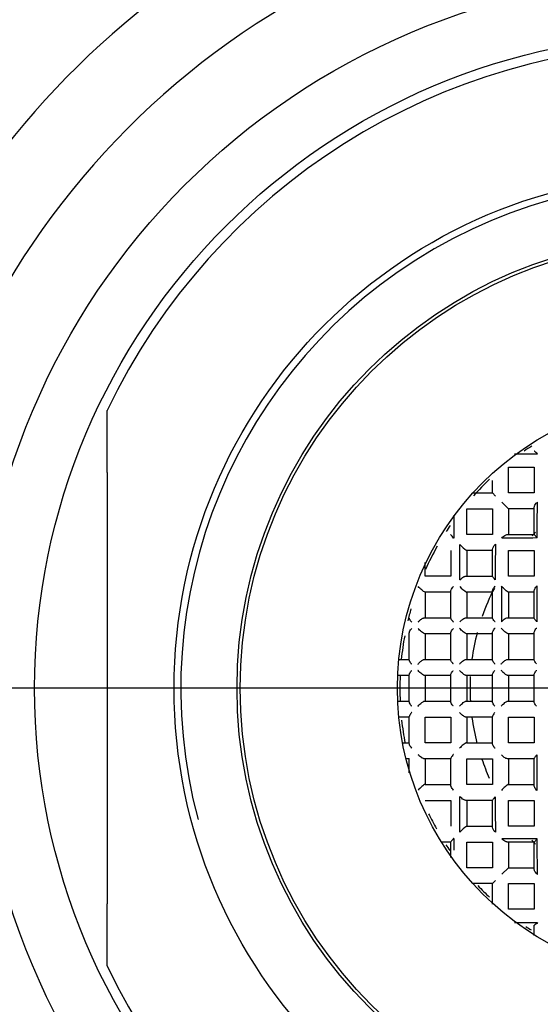
# Model space of a CAD drawing. Units: millimetres. Extents: x -18 to 1009, y -18 to 706.
# Drawn here: x 288 to 299, y 300 to 321 of the extents above; entities that cross this region are included whole.
import ezdxf
from ezdxf.lldxf.tags import DXFTag

# ---------------------------------------------------------------- set-up
doc = ezdxf.new("R2010")
doc.units = ezdxf.units.MM
for name, color, linetype in [('$DDT_AUDIT_GENERATED_(3D3)', 7, 'Continuous'), ('$DDT_AUDIT_GENERATED_(556)', 7, 'Continuous'), ('$DDT_AUDIT_GENERATED_(568)', 7, 'Continuous'), ('$DDT_AUDIT_GENERATED_(77)', 7, 'Continuous'), ('$DDT_AUDIT_GENERATED_(AF1)', 7, 'Continuous'), ('$DDT_AUDIT_GENERATED_(B1B)', 7, 'Continuous'), ('$DDT_AUDIT_GENERATED_(B1E)', 7, 'Continuous'), ('Default', 7, 'Continuous')]:
    doc.layers.add(name, color=color, linetype=linetype)
tags = doc.linetypes.add('CENTER2', pattern=[28.575, 19.05, -3.175, 3.175, -3.175]).pattern_tags.tags
tags[10:11] = [DXFTag(74, 4), DXFTag(75, 0), DXFTag(340, '0'), DXFTag(46, 0.0), DXFTag(50, 0.0), DXFTag(44, 0.0), DXFTag(45, 0.0)]
tags[8:9] = [DXFTag(74, 4), DXFTag(75, 0), DXFTag(340, '0'), DXFTag(46, 0.0), DXFTag(50, 0.0), DXFTag(44, 0.0), DXFTag(45, 0.0)]
tags[6:7] = [DXFTag(74, 4), DXFTag(75, 0), DXFTag(340, '0'), DXFTag(46, 0.0), DXFTag(50, 0.0), DXFTag(44, 0.0), DXFTag(45, 0.0)]
tags[4:5] = [DXFTag(74, 4), DXFTag(75, 0), DXFTag(340, '0'), DXFTag(46, 0.0), DXFTag(50, 0.0), DXFTag(44, 0.0), DXFTag(45, 0.0)]

# ---------------------------------------------------------------- blocks, each defined once
blk = doc.blocks.new('SEANNOT_GROUP2')
at = {"layer": 'Default', "color": 7, "linetype": 'CENTER2'}
blk.add_line((322.147, 306.85), (282.147, 306.85), dxfattribs=at)
blk = doc.blocks.new('SE2')
at = {"layer": '$DDT_AUDIT_GENERATED_(3D3)', "color": 7, "linetype": 'Continuous'}
for radius in [197.5, 49.63]:
    blk.add_circle((302.147, 306.85), radius, dxfattribs=at)
at = {"layer": '$DDT_AUDIT_GENERATED_(556)', "color": 7, "linetype": 'Continuous'}
for p, q in [((290.147, 311.304), (290.147, 312.585)), ((290.147, 311.304), (290.147, 302.396)), ((290.147, 301.115), (290.147, 302.396))]:
    blk.add_line(p, q, dxfattribs=at)
for radius in [10.616, 9.316]:
    blk.add_circle((302.147, 306.85), radius, dxfattribs=at)
for radius, start, end in [(13.3, 25.5438, 154.4562), (10.477, 255, 195), (5.95, 122.8147, 124.6419), (5.95, 133.4772, 138.0616), (5.95, 145.5831, 147.0704), (5.95, 150.4775, 155.6606), (5.95, 164.0219, 166.4914), (5.95, 169.492, 174.2485), (5.95, 177.4756, 182.6419), (5.95, 186.3537, 191.0248), (5.95, 205.8049, 209.1996), (5.95, 212.8805, 214.2783), (5.95, 223.2, 226.5168), (5.95, 235.7936, 237.0316), (13.3, 205.5438, 334.4562)]:
    blk.add_arc((302.147, 306.85), radius, start, end, dxfattribs=at)
at = {"layer": '$DDT_AUDIT_GENERATED_(568)', "color": 7, "linetype": 'Continuous'}
for radius in [14.7, 13.5]:
    blk.add_circle((302.147, 306.85), radius, dxfattribs=at)
for radius, start, end in [(18, 113.5565, 246.4435), (16.362, 102.0731, 257.9269)]:
    blk.add_arc((302.147, 306.85), radius, start, end, dxfattribs=at)
at = {"layer": '$DDT_AUDIT_GENERATED_(77)', "color": 7, "linetype": 'Continuous'}
for radius in [200.5, 200.45, 197.89, 197.89]:
    blk.add_circle((302.147, 306.85), radius, dxfattribs=at)
at = {"layer": '$DDT_AUDIT_GENERATED_(AF1)', "color": 7, "linetype": 'Continuous'}
for start, end in [(134.3426, 135.6509), (152.6466, 160.7809), (165.2031, 172.3054), (176.8826, 183.4742), (187.7274, 194.5583), (198.9939, 204.3261), (224.2556, 225.6895)]:
    blk.add_arc((302.147, 306.85), 4.5, start, end, dxfattribs=at)
at = {"layer": '$DDT_AUDIT_GENERATED_(B1B)', "color": 7, "linetype": 'Continuous'}
for radius in [9.25, 6]:
    blk.add_circle((302.147, 306.85), radius, dxfattribs=at)
at = {"layer": '$DDT_AUDIT_GENERATED_(B1E)', "color": 7, "linetype": 'Continuous'}
for p, q in [((299.045, 311.687), (298.568, 311.685)), ((298.442, 311.415), (298.972, 311.415)), ((298.442, 310.885), (298.442, 311.415)), ((298.972, 311.415), (298.972, 310.885)), ((298.112, 310.885), (298.112, 311.14)), ((297.689, 310.885), (298.112, 310.885)), ((298.176, 310.82), (298.112, 310.885)), ((298.972, 310.885), (298.442, 310.885)), ((297.582, 310.555), (298.112, 310.555)), ((297.582, 310.025), (297.582, 310.555)), ((298.112, 310.555), (298.112, 310.025)), ((298.442, 310.555), (298.306, 310.69)), ((298.442, 310.555), (298.442, 310.025)), ((298.972, 310.555), (298.442, 310.555)), ((298.972, 310.025), (298.972, 310.58)), ((297.312, 310.428), (297.31, 309.952)), ((298.112, 310.025), (297.582, 310.025)), ((298.417, 310.025), (298.972, 310.025)), ((299.036, 309.96), (298.972, 310.025)), ((297.252, 309.695), (297.252, 309.165)), ((298.112, 309.695), (297.58, 309.695)), ((297.582, 309.695), (297.582, 309.165)), ((298.112, 309.163), (298.112, 309.719)), ((298.442, 309.695), (298.972, 309.695)), ((298.442, 309.165), (298.442, 309.695)), ((298.972, 309.695), (298.972, 309.165)), ((296.722, 309.165), (296.722, 309.449)), ((297.252, 309.165), (296.722, 309.165)), ((297.559, 309.165), (298.112, 309.165)), ((298.972, 309.165), (298.442, 309.165)), ((297.252, 308.835), (296.717, 308.835)), ((296.722, 308.835), (296.722, 308.305)), ((297.252, 308.298), (297.252, 308.857)), ((298.112, 308.835), (297.578, 308.835)), ((297.582, 308.835), (297.582, 308.305)), ((298.112, 308.3), (298.112, 308.858)), ((298.972, 308.835), (298.439, 308.835)), ((298.442, 308.835), (298.442, 308.305)), ((298.972, 308.301), (298.972, 308.859)), ((296.703, 308.305), (297.252, 308.305)), ((297.562, 308.305), (298.112, 308.305)), ((298.421, 308.305), (298.972, 308.305)), ((296.392, 307.434), (296.392, 307.993)), ((297.252, 307.975), (296.714, 307.975)), ((296.722, 307.975), (296.722, 307.445)), ((297.252, 307.434), (297.252, 307.994)), ((298.112, 307.975), (297.575, 307.975)), ((297.582, 307.975), (297.582, 307.445)), ((298.112, 307.435), (298.112, 307.995)), ((298.972, 307.975), (298.436, 307.975)), ((298.442, 307.975), (298.442, 307.445)), ((298.972, 307.436), (298.972, 307.996)), ((296.165, 307.445), (296.392, 307.445)), ((296.706, 307.445), (297.252, 307.445)), ((297.565, 307.445), (298.112, 307.445)), ((298.425, 307.445), (298.972, 307.445)), ((296.392, 307.115), (296.141, 307.115)), ((296.392, 306.57), (296.392, 307.13)), ((297.252, 307.115), (296.71, 307.115)), ((296.722, 307.115), (296.722, 306.585)), ((297.252, 306.57), (297.252, 307.13)), ((298.112, 307.115), (297.57, 307.115)), ((297.582, 307.115), (297.582, 306.585)), ((298.112, 306.569), (298.112, 307.13)), ((298.972, 307.115), (298.43, 307.115)), ((298.442, 307.115), (298.442, 306.585)), ((298.972, 306.569), (298.972, 307.131)), ((296.141, 306.585), (296.392, 306.585)), ((296.71, 306.585), (297.252, 306.585)), ((297.57, 306.585), (298.112, 306.585)), ((298.43, 306.585), (298.972, 306.585)), ((296.392, 306.255), (296.165, 306.255)), ((296.392, 305.707), (296.392, 306.266)), ((296.722, 305.725), (296.722, 306.255)), ((296.722, 306.255), (297.252, 306.255)), ((297.252, 306.255), (297.252, 305.725)), ((298.112, 306.255), (297.565, 306.255)), ((297.582, 306.255), (297.582, 305.725)), ((298.112, 305.705), (298.112, 306.265)), ((298.442, 305.725), (298.442, 306.255)), ((298.442, 306.255), (298.972, 306.255)), ((298.972, 306.255), (298.972, 305.725)), ((296.242, 305.725), (296.392, 305.725)), ((297.252, 305.725), (296.722, 305.725)), ((297.575, 305.725), (298.112, 305.725)), ((298.972, 305.725), (298.442, 305.725)), ((296.392, 305.395), (296.314, 305.395)), ((296.392, 305.106), (296.392, 305.402)), ((297.252, 305.395), (296.703, 305.395)), ((296.722, 305.395), (296.722, 304.865)), ((297.252, 304.843), (297.252, 305.401)), ((297.582, 304.865), (297.582, 305.395)), ((297.582, 305.395), (298.112, 305.395)), ((298.112, 305.395), (298.112, 304.865)), ((298.972, 305.395), (298.421, 305.395)), ((298.442, 305.395), (298.442, 304.865)), ((298.972, 304.841), (298.972, 305.398)), ((296.717, 304.865), (297.252, 304.865)), ((298.112, 304.865), (297.582, 304.865)), ((298.439, 304.865), (298.972, 304.865)), ((296.722, 304.535), (297.252, 304.535)), ((297.252, 304.535), (297.252, 304.005)), ((298.112, 304.535), (297.559, 304.535)), ((297.582, 304.535), (297.582, 304.005)), ((298.112, 303.98), (298.112, 304.537)), ((298.442, 304.005), (298.442, 304.535)), ((298.442, 304.535), (298.972, 304.535)), ((298.972, 304.535), (298.972, 304.005)), ((297.58, 304.005), (298.112, 304.005)), ((298.972, 304.005), (298.442, 304.005)), ((297.252, 303.675), (297.041, 303.675)), ((297.252, 303.358), (297.252, 303.676)), ((297.31, 303.748), (297.311, 303.505)), ((297.582, 303.145), (297.582, 303.675)), ((297.582, 303.675), (298.112, 303.675)), ((298.112, 303.675), (298.112, 303.145)), ((298.972, 303.675), (298.417, 303.675)), ((298.442, 303.675), (298.442, 303.145)), ((299.036, 303.739), (298.972, 303.675)), ((298.972, 303.12), (298.972, 303.675)), ((298.112, 303.145), (297.582, 303.145)), ((298.442, 303.145), (298.306, 303.009)), ((298.442, 303.145), (298.972, 303.145)), ((298.112, 302.815), (297.689, 302.815)), ((298.176, 302.879), (298.112, 302.815)), ((298.112, 302.392), (298.112, 302.815)), ((298.442, 302.285), (298.442, 302.815)), ((298.442, 302.815), (298.972, 302.815)), ((298.972, 302.815), (298.972, 302.285)), ((298.972, 302.285), (298.442, 302.285)), ((298.568, 302.015), (299.045, 302.013)), ((298.972, 301.744), (298.972, 301.955))]:
    blk.add_line(p, q, dxfattribs=at)
for centre, radius, start, end in [((-676.59, 315.551), 975.642, 359.671668, 359.714746), ((293.328, 1307.503), 997.559, 270.285727, 270.327859), ((297.964, 310.263), 0.685, 220.0843, 235.9782), ((297.825, 309.27), 0.501, 218.9866, 240.4073), ((1071.964, 305.175), 773.675, 179.719815, 179.774414), ((1225.15, 303.108), 926.138, 179.637787, 179.683438), ((1225.198, 310.592), 926.186, 180.316563, 180.362212), ((297.964, 303.437), 0.685, 124.0218, 139.9157), ((293.446, -671.887), 975.642, 89.671668, 89.714746), ((-698.506, 298.031), 997.559, 0.285727, 0.327859)]:
    blk.add_arc(centre, radius, start, end, dxfattribs=at)
for points, knots in [([(299.045, 311.687), (299.044, 311.687), (299.044, 311.688), (299.043, 311.688), (299.031, 311.7), (299.019, 311.71), (299.009, 311.72), (298.999, 311.728), (298.99, 311.735), (298.984, 311.739), (298.979, 311.743), (298.975, 311.745), (298.973, 311.745)], [0, 0, 0, 0, 0.013053, 0.013053, 0.013053, 0.395638, 0.395638, 0.395638, 0.744467, 0.744467, 0.744467, 1, 1, 1, 1]), ([(298.972, 310.58), (298.972, 310.587), (298.974, 310.595), (298.977, 310.604), (298.98, 310.612), (298.984, 310.621), (298.989, 310.63), (298.997, 310.644), (299.007, 310.657), (299.018, 310.67), (299.025, 310.678), (299.032, 310.685), (299.039, 310.692), (299.039, 310.693), (299.04, 310.693), (299.04, 310.694)], [0, 0, 0, 0, 0.225543, 0.225543, 0.225543, 0.448481, 0.448481, 0.448481, 0.785017, 0.785017, 0.785017, 0.986587, 0.986587, 0.986587, 1, 1, 1, 1]), ([(297.31, 309.952), (297.309, 309.952), (297.309, 309.953), (297.308, 309.953), (297.297, 309.966), (297.286, 309.977), (297.277, 309.988), (297.269, 309.998), (297.262, 310.006), (297.257, 310.013), (297.254, 310.018), (297.252, 310.022), (297.252, 310.024)], [0, 0, 0, 0, 0.013053, 0.013053, 0.013053, 0.395638, 0.395638, 0.395638, 0.744467, 0.744467, 0.744467, 1, 1, 1, 1]), ([(298.303, 309.956), (298.303, 309.957), (298.304, 309.957), (298.304, 309.958), (298.311, 309.965), (298.319, 309.972), (298.327, 309.978), (298.339, 309.989), (298.353, 309.999), (298.366, 310.007), (298.375, 310.012), (298.384, 310.017), (298.393, 310.02), (298.401, 310.023), (298.41, 310.025), (298.417, 310.025)], [0, 0, 0, 0, 0.013413, 0.013413, 0.013413, 0.214983, 0.214983, 0.214983, 0.551519, 0.551519, 0.551519, 0.774457, 0.774457, 0.774457, 1, 1, 1, 1]), ([(297.437, 309.086), (297.437, 309.087), (297.437, 309.087), (297.438, 309.088), (297.449, 309.1), (297.462, 309.112), (297.475, 309.123), (297.487, 309.132), (297.5, 309.141), (297.512, 309.149), (297.52, 309.153), (297.529, 309.157), (297.537, 309.16), (297.545, 309.163), (297.553, 309.165), (297.559, 309.165)], [0, 0, 0, 0, 0.012409, 0.012409, 0.012409, 0.32604, 0.32604, 0.32604, 0.61467, 0.61467, 0.61467, 0.806249, 0.806249, 0.806249, 1, 1, 1, 1]), ([(298.168, 309.089), (298.168, 309.09), (298.167, 309.09), (298.167, 309.091), (298.156, 309.102), (298.146, 309.114), (298.138, 309.124), (298.129, 309.134), (298.122, 309.143), (298.117, 309.151), (298.114, 309.156), (298.112, 309.16), (298.112, 309.163)], [0, 0, 0, 0, 0.013256, 0.013256, 0.013256, 0.376555, 0.376555, 0.376555, 0.73636, 0.73636, 0.73636, 1, 1, 1, 1]), ([(296.717, 308.835), (296.711, 308.835), (296.701, 308.84), (296.676, 308.857), (296.662, 308.868), (296.622, 308.903), (296.596, 308.929), (296.575, 308.952)], [0, 0, 0, 0, 0.25, 0.25, 0.5, 0.5, 1, 1, 1, 1]), ([(297.252, 308.857), (297.252, 308.864), (297.254, 308.873), (297.257, 308.882), (297.262, 308.893), (297.269, 308.906), (297.277, 308.918), (297.285, 308.93), (297.294, 308.942), (297.305, 308.953), (297.305, 308.954), (297.305, 308.954), (297.306, 308.955)], [0, 0, 0, 0, 0.283277, 0.283277, 0.283277, 0.637032, 0.637032, 0.637032, 0.985179, 0.985179, 0.985179, 1, 1, 1, 1]), ([(298.112, 308.858), (298.112, 308.865), (298.114, 308.874), (298.117, 308.883), (298.122, 308.894), (298.128, 308.907), (298.136, 308.919), (298.145, 308.931), (298.155, 308.944), (298.166, 308.957), (298.167, 308.957), (298.167, 308.958), (298.168, 308.958)], [0, 0, 0, 0, 0.275395, 0.275395, 0.275395, 0.616959, 0.616959, 0.616959, 0.985316, 0.985316, 0.985316, 1, 1, 1, 1]), ([(298.439, 308.835), (298.436, 308.835), (298.426, 308.84), (298.402, 308.859), (298.387, 308.871), (298.346, 308.908), (298.32, 308.935), (298.298, 308.959)], [0, 0, 0, 0, 0.25, 0.25, 0.5, 0.5, 1, 1, 1, 1]), ([(298.972, 308.859), (298.972, 308.866), (298.974, 308.875), (298.977, 308.884), (298.981, 308.895), (298.988, 308.907), (298.995, 308.919), (299.003, 308.931), (299.012, 308.943), (299.022, 308.954), (299.025, 308.957), (299.027, 308.959), (299.029, 308.961), (299.029, 308.962), (299.03, 308.962), (299.03, 308.963)], [0, 0, 0, 0, 0.263382, 0.263382, 0.263382, 0.587136, 0.587136, 0.587136, 0.915858, 0.915858, 0.915858, 0.985561, 0.985561, 0.985561, 1, 1, 1, 1]), ([(296.443, 308.216), (296.443, 308.217), (296.442, 308.217), (296.442, 308.218), (296.434, 308.227), (296.426, 308.237), (296.419, 308.246), (296.41, 308.258), (296.403, 308.269), (296.398, 308.279), (296.394, 308.286), (296.392, 308.293), (296.392, 308.297)], [0, 0, 0, 0, 0.014174, 0.014174, 0.014174, 0.311497, 0.311497, 0.311497, 0.705829, 0.705829, 0.705829, 1, 1, 1, 1]), ([(296.573, 308.217), (296.574, 308.217), (296.574, 308.218), (296.574, 308.218), (296.578, 308.222), (296.581, 308.225), (296.584, 308.229), (296.597, 308.242), (296.611, 308.255), (296.626, 308.267), (296.637, 308.276), (296.649, 308.284), (296.66, 308.29), (296.668, 308.294), (296.676, 308.298), (296.683, 308.301), (296.69, 308.303), (296.697, 308.305), (296.703, 308.305)], [0, 0, 0, 0, 0.011532, 0.011532, 0.011532, 0.094971, 0.094971, 0.094971, 0.419472, 0.419472, 0.419472, 0.666035, 0.666035, 0.666035, 0.832141, 0.832141, 0.832141, 1, 1, 1, 1]), ([(297.304, 308.218), (297.303, 308.219), (297.303, 308.219), (297.302, 308.22), (297.294, 308.23), (297.286, 308.239), (297.279, 308.248), (297.27, 308.26), (297.263, 308.271), (297.258, 308.281), (297.254, 308.288), (297.252, 308.294), (297.252, 308.298)], [0, 0, 0, 0, 0.014053, 0.014053, 0.014053, 0.317836, 0.317836, 0.317836, 0.709169, 0.709169, 0.709169, 1, 1, 1, 1]), ([(297.434, 308.219), (297.434, 308.219), (297.435, 308.22), (297.435, 308.22), (297.437, 308.223), (297.439, 308.225), (297.441, 308.227), (297.454, 308.241), (297.468, 308.254), (297.483, 308.266), (297.495, 308.275), (297.506, 308.283), (297.518, 308.29), (297.526, 308.294), (297.534, 308.298), (297.541, 308.301), (297.549, 308.303), (297.556, 308.305), (297.562, 308.305)], [0, 0, 0, 0, 0.011718, 0.011718, 0.011718, 0.068124, 0.068124, 0.068124, 0.400143, 0.400143, 0.400143, 0.655537, 0.655537, 0.655537, 0.826845, 0.826845, 0.826845, 1, 1, 1, 1]), ([(298.164, 308.221), (298.164, 308.222), (298.164, 308.222), (298.163, 308.222), (298.154, 308.233), (298.146, 308.243), (298.139, 308.252), (298.13, 308.263), (298.122, 308.274), (298.118, 308.283), (298.114, 308.29), (298.112, 308.296), (298.112, 308.3)], [0, 0, 0, 0, 0.013875, 0.013875, 0.013875, 0.328614, 0.328614, 0.328614, 0.714539, 0.714539, 0.714539, 1, 1, 1, 1]), ([(298.295, 308.222), (298.313, 308.242), (298.334, 308.262), (298.379, 308.293), (298.403, 308.305), (298.421, 308.305)], [0, 0, 0, 0, 0.5, 0.5, 1, 1, 1, 1]), ([(299.026, 308.225), (299.026, 308.225), (299.025, 308.226), (299.025, 308.226), (299.015, 308.237), (299.006, 308.248), (298.998, 308.257), (298.99, 308.268), (298.982, 308.279), (298.977, 308.287), (298.974, 308.293), (298.972, 308.298), (298.972, 308.301)], [0, 0, 0, 0, 0.013599, 0.013599, 0.013599, 0.348461, 0.348461, 0.348461, 0.723844, 0.723844, 0.723844, 1, 1, 1, 1]), ([(296.392, 307.993), (296.392, 308), (296.394, 308.008), (296.398, 308.017), (296.402, 308.029), (296.409, 308.041), (296.418, 308.054), (296.425, 308.064), (296.433, 308.074), (296.442, 308.084), (296.442, 308.084), (296.442, 308.085), (296.443, 308.085)], [0, 0, 0, 0, 0.298388, 0.298388, 0.298388, 0.678333, 0.678333, 0.678333, 0.985043, 0.985043, 0.985043, 1, 1, 1, 1]), ([(296.714, 307.975), (296.7, 307.975), (296.67, 307.994), (296.618, 308.038), (296.593, 308.062), (296.573, 308.086)], [0, 0, 0, 0, 0.5, 0.5, 1, 1, 1, 1]), ([(297.252, 307.994), (297.252, 308.001), (297.254, 308.009), (297.258, 308.018), (297.262, 308.03), (297.269, 308.042), (297.278, 308.055), (297.285, 308.065), (297.293, 308.075), (297.302, 308.086), (297.302, 308.086), (297.303, 308.087), (297.303, 308.087)], [0, 0, 0, 0, 0.296183, 0.296183, 0.296183, 0.671794, 0.671794, 0.671794, 0.98504, 0.98504, 0.98504, 1, 1, 1, 1]), ([(297.575, 307.975), (297.561, 307.975), (297.531, 307.995), (297.479, 308.039), (297.454, 308.064), (297.433, 308.087)], [0, 0, 0, 0, 0.5, 0.5, 1, 1, 1, 1]), ([(298.112, 307.995), (298.112, 308.002), (298.114, 308.011), (298.118, 308.02), (298.122, 308.031), (298.129, 308.043), (298.137, 308.056), (298.145, 308.067), (298.153, 308.078), (298.163, 308.088), (298.163, 308.089), (298.164, 308.089), (298.164, 308.09)], [0, 0, 0, 0, 0.29257, 0.29257, 0.29257, 0.661572, 0.661572, 0.661572, 0.985055, 0.985055, 0.985055, 1, 1, 1, 1]), ([(298.436, 307.975), (298.43, 307.975), (298.419, 307.98), (298.394, 307.996), (298.38, 308.007), (298.34, 308.041), (298.315, 308.066), (298.294, 308.09)], [0, 0, 0, 0, 0.25, 0.25, 0.5, 0.5, 1, 1, 1, 1]), ([(298.972, 307.996), (298.972, 308.003), (298.974, 308.012), (298.977, 308.021), (298.982, 308.033), (298.989, 308.045), (298.997, 308.057), (299.005, 308.069), (299.014, 308.08), (299.024, 308.092), (299.024, 308.092), (299.025, 308.093), (299.025, 308.093)], [0, 0, 0, 0, 0.286143, 0.286143, 0.286143, 0.644278, 0.644278, 0.644278, 0.985121, 0.985121, 0.985121, 1, 1, 1, 1]), ([(296.442, 307.349), (296.442, 307.35), (296.441, 307.35), (296.441, 307.351), (296.433, 307.36), (296.426, 307.369), (296.419, 307.378), (296.41, 307.39), (296.403, 307.402), (296.398, 307.413), (296.394, 307.421), (296.392, 307.428), (296.392, 307.434)], [0, 0, 0, 0, 0.014572, 0.014572, 0.014572, 0.299332, 0.299332, 0.299332, 0.697774, 0.697774, 0.697774, 1, 1, 1, 1]), ([(296.572, 307.349), (296.572, 307.35), (296.573, 307.35), (296.573, 307.351), (296.58, 307.359), (296.588, 307.367), (296.595, 307.374), (296.608, 307.387), (296.622, 307.399), (296.636, 307.41), (296.646, 307.418), (296.657, 307.425), (296.667, 307.431), (296.675, 307.435), (296.682, 307.439), (296.688, 307.441), (296.695, 307.443), (296.701, 307.445), (296.706, 307.445)], [0, 0, 0, 0, 0.010919, 0.010919, 0.010919, 0.190851, 0.190851, 0.190851, 0.485058, 0.485058, 0.485058, 0.700722, 0.700722, 0.700722, 0.84966, 0.84966, 0.84966, 1, 1, 1, 1]), ([(297.302, 307.35), (297.302, 307.35), (297.301, 307.351), (297.301, 307.351), (297.293, 307.361), (297.286, 307.37), (297.279, 307.379), (297.27, 307.391), (297.263, 307.403), (297.258, 307.413), (297.254, 307.421), (297.252, 307.429), (297.252, 307.434)], [0, 0, 0, 0, 0.014538, 0.014538, 0.014538, 0.300085, 0.300085, 0.300085, 0.698371, 0.698371, 0.698371, 1, 1, 1, 1]), ([(297.432, 307.35), (297.432, 307.351), (297.433, 307.351), (297.433, 307.351), (297.44, 307.359), (297.447, 307.366), (297.454, 307.374), (297.467, 307.386), (297.48, 307.399), (297.495, 307.41), (297.505, 307.418), (297.516, 307.425), (297.526, 307.431), (297.534, 307.435), (297.541, 307.439), (297.548, 307.441), (297.554, 307.443), (297.56, 307.445), (297.565, 307.445)], [0, 0, 0, 0, 0.010995, 0.010995, 0.010995, 0.179887, 0.179887, 0.179887, 0.477631, 0.477631, 0.477631, 0.696815, 0.696815, 0.696815, 0.847685, 0.847685, 0.847685, 1, 1, 1, 1]), ([(298.162, 307.351), (298.162, 307.351), (298.161, 307.352), (298.161, 307.352), (298.153, 307.362), (298.146, 307.371), (298.139, 307.38), (298.13, 307.392), (298.123, 307.404), (298.118, 307.414), (298.114, 307.422), (298.112, 307.429), (298.112, 307.435)], [0, 0, 0, 0, 0.014488, 0.014488, 0.014488, 0.301476, 0.301476, 0.301476, 0.699355, 0.699355, 0.699355, 1, 1, 1, 1]), ([(298.292, 307.351), (298.293, 307.352), (298.293, 307.352), (298.293, 307.353), (298.299, 307.359), (298.305, 307.366), (298.312, 307.373), (298.325, 307.385), (298.338, 307.398), (298.353, 307.409), (298.363, 307.417), (298.374, 307.425), (298.385, 307.431), (298.392, 307.435), (298.4, 307.439), (298.407, 307.441), (298.413, 307.443), (298.42, 307.445), (298.425, 307.445)], [0, 0, 0, 0, 0.011105, 0.011105, 0.011105, 0.164105, 0.164105, 0.164105, 0.466826, 0.466826, 0.466826, 0.691096, 0.691096, 0.691096, 0.844795, 0.844795, 0.844795, 1, 1, 1, 1]), ([(299.022, 307.353), (299.022, 307.353), (299.022, 307.354), (299.021, 307.354), (299.013, 307.364), (299.006, 307.373), (298.999, 307.382), (298.99, 307.394), (298.983, 307.406), (298.978, 307.416), (298.974, 307.424), (298.972, 307.431), (298.972, 307.436)], [0, 0, 0, 0, 0.014404, 0.014404, 0.014404, 0.30435, 0.30435, 0.30435, 0.701174, 0.701174, 0.701174, 1, 1, 1, 1]), ([(296.392, 307.13), (296.392, 307.136), (296.394, 307.144), (296.398, 307.153), (296.403, 307.164), (296.41, 307.176), (296.419, 307.189), (296.425, 307.198), (296.433, 307.207), (296.441, 307.217), (296.441, 307.217), (296.441, 307.218), (296.442, 307.218)], [0, 0, 0, 0, 0.303576, 0.303576, 0.303576, 0.696646, 0.696646, 0.696646, 0.98515, 0.98515, 0.98515, 1, 1, 1, 1]), ([(296.71, 307.115), (296.706, 307.115), (296.7, 307.116), (296.695, 307.118), (296.689, 307.12), (296.682, 307.124), (296.676, 307.127), (296.667, 307.133), (296.657, 307.139), (296.648, 307.146), (296.634, 307.156), (296.621, 307.167), (296.609, 307.179), (296.596, 307.191), (296.584, 307.204), (296.573, 307.217), (296.573, 307.217), (296.572, 307.218), (296.572, 307.218)], [0, 0, 0, 0, 0.134261, 0.134261, 0.134261, 0.26752, 0.26752, 0.26752, 0.452821, 0.452821, 0.452821, 0.711754, 0.711754, 0.711754, 0.989674, 0.989674, 0.989674, 1, 1, 1, 1]), ([(297.252, 307.13), (297.252, 307.136), (297.254, 307.144), (297.258, 307.153), (297.263, 307.164), (297.27, 307.176), (297.279, 307.189), (297.285, 307.198), (297.293, 307.208), (297.301, 307.217), (297.301, 307.218), (297.301, 307.218), (297.302, 307.219)], [0, 0, 0, 0, 0.303347, 0.303347, 0.303347, 0.6955, 0.6955, 0.6955, 0.985132, 0.985132, 0.985132, 1, 1, 1, 1]), ([(297.57, 307.115), (297.566, 307.115), (297.561, 307.116), (297.555, 307.118), (297.549, 307.12), (297.543, 307.123), (297.536, 307.127), (297.527, 307.133), (297.518, 307.139), (297.508, 307.146), (297.495, 307.156), (297.482, 307.167), (297.47, 307.178), (297.457, 307.191), (297.444, 307.204), (297.433, 307.217), (297.433, 307.218), (297.432, 307.218), (297.432, 307.219)], [0, 0, 0, 0, 0.133254, 0.133254, 0.133254, 0.265535, 0.265535, 0.265535, 0.448838, 0.448838, 0.448838, 0.705092, 0.705092, 0.705092, 0.989707, 0.989707, 0.989707, 1, 1, 1, 1]), ([(298.112, 307.13), (298.112, 307.137), (298.114, 307.145), (298.118, 307.153), (298.123, 307.165), (298.13, 307.177), (298.139, 307.19), (298.145, 307.199), (298.153, 307.208), (298.161, 307.218), (298.161, 307.218), (298.162, 307.219), (298.162, 307.219)], [0, 0, 0, 0, 0.302955, 0.302955, 0.302955, 0.693721, 0.693721, 0.693721, 0.985107, 0.985107, 0.985107, 1, 1, 1, 1]), ([(298.43, 307.115), (298.426, 307.115), (298.421, 307.116), (298.416, 307.118), (298.41, 307.12), (298.404, 307.123), (298.397, 307.127), (298.388, 307.132), (298.379, 307.139), (298.37, 307.146), (298.357, 307.156), (298.344, 307.167), (298.332, 307.178), (298.318, 307.191), (298.305, 307.205), (298.293, 307.218), (298.293, 307.219), (298.292, 307.219), (298.292, 307.22)], [0, 0, 0, 0, 0.131818, 0.131818, 0.131818, 0.262703, 0.262703, 0.262703, 0.443147, 0.443147, 0.443147, 0.695531, 0.695531, 0.695531, 0.989756, 0.989756, 0.989756, 1, 1, 1, 1]), ([(298.972, 307.131), (298.972, 307.137), (298.974, 307.146), (298.978, 307.154), (298.982, 307.165), (298.99, 307.178), (298.998, 307.19), (299.005, 307.2), (299.013, 307.21), (299.021, 307.219), (299.021, 307.22), (299.022, 307.22), (299.022, 307.221)], [0, 0, 0, 0, 0.3022, 0.3022, 0.3022, 0.690651, 0.690651, 0.690651, 0.985072, 0.985072, 0.985072, 1, 1, 1, 1]), ([(296.442, 306.482), (296.441, 306.482), (296.441, 306.483), (296.441, 306.483), (296.433, 306.492), (296.425, 306.502), (296.419, 306.511), (296.41, 306.523), (296.403, 306.536), (296.398, 306.547), (296.394, 306.556), (296.392, 306.564), (296.392, 306.57)], [0, 0, 0, 0, 0.01485, 0.01485, 0.01485, 0.303354, 0.303354, 0.303354, 0.696424, 0.696424, 0.696424, 1, 1, 1, 1]), ([(296.572, 306.481), (296.572, 306.482), (296.573, 306.482), (296.573, 306.483), (296.584, 306.496), (296.596, 306.508), (296.609, 306.521), (296.621, 306.532), (296.634, 306.543), (296.648, 306.553), (296.657, 306.56), (296.667, 306.567), (296.676, 306.572), (296.682, 306.576), (296.689, 306.579), (296.695, 306.581), (296.7, 306.584), (296.706, 306.585), (296.71, 306.585)], [0, 0, 0, 0, 0.010326, 0.010326, 0.010326, 0.288246, 0.288246, 0.288246, 0.547179, 0.547179, 0.547179, 0.73248, 0.73248, 0.73248, 0.865739, 0.865739, 0.865739, 1, 1, 1, 1]), ([(297.302, 306.481), (297.301, 306.481), (297.301, 306.482), (297.301, 306.482), (297.293, 306.492), (297.285, 306.501), (297.279, 306.511), (297.27, 306.523), (297.263, 306.535), (297.258, 306.547), (297.254, 306.555), (297.252, 306.563), (297.252, 306.57)], [0, 0, 0, 0, 0.014868, 0.014868, 0.014868, 0.3045, 0.3045, 0.3045, 0.696653, 0.696653, 0.696653, 1, 1, 1, 1]), ([(297.432, 306.481), (297.432, 306.481), (297.433, 306.482), (297.433, 306.482), (297.444, 306.495), (297.457, 306.508), (297.47, 306.521), (297.482, 306.532), (297.495, 306.544), (297.508, 306.553), (297.518, 306.56), (297.527, 306.567), (297.536, 306.572), (297.543, 306.576), (297.549, 306.579), (297.555, 306.581), (297.561, 306.584), (297.566, 306.585), (297.57, 306.585)], [0, 0, 0, 0, 0.010293, 0.010293, 0.010293, 0.294908, 0.294908, 0.294908, 0.551162, 0.551162, 0.551162, 0.734465, 0.734465, 0.734465, 0.866746, 0.866746, 0.866746, 1, 1, 1, 1]), ([(298.162, 306.48), (298.162, 306.481), (298.161, 306.481), (298.161, 306.482), (298.153, 306.491), (298.145, 306.501), (298.139, 306.51), (298.13, 306.523), (298.123, 306.535), (298.118, 306.546), (298.114, 306.555), (298.112, 306.563), (298.112, 306.569)], [0, 0, 0, 0, 0.014893, 0.014893, 0.014893, 0.306279, 0.306279, 0.306279, 0.697045, 0.697045, 0.697045, 1, 1, 1, 1]), ([(298.292, 306.48), (298.292, 306.48), (298.293, 306.481), (298.293, 306.481), (298.305, 306.495), (298.318, 306.509), (298.332, 306.522), (298.344, 306.533), (298.357, 306.544), (298.37, 306.554), (298.379, 306.561), (298.388, 306.567), (298.397, 306.572), (298.404, 306.576), (298.41, 306.579), (298.416, 306.581), (298.421, 306.584), (298.426, 306.585), (298.43, 306.585)], [0, 0, 0, 0, 0.010244, 0.010244, 0.010244, 0.304469, 0.304469, 0.304469, 0.556853, 0.556853, 0.556853, 0.737297, 0.737297, 0.737297, 0.868182, 0.868182, 0.868182, 1, 1, 1, 1]), ([(299.022, 306.479), (299.022, 306.479), (299.021, 306.48), (299.021, 306.48), (299.013, 306.49), (299.005, 306.5), (298.998, 306.509), (298.99, 306.522), (298.982, 306.534), (298.978, 306.545), (298.974, 306.554), (298.972, 306.562), (298.972, 306.569)], [0, 0, 0, 0, 0.014928, 0.014928, 0.014928, 0.309349, 0.309349, 0.309349, 0.6978, 0.6978, 0.6978, 1, 1, 1, 1]), ([(296.442, 306.35), (296.442, 306.35), (296.441, 306.349), (296.441, 306.349), (296.433, 306.34), (296.426, 306.331), (296.419, 306.322), (296.41, 306.309), (296.403, 306.297), (296.398, 306.287), (296.394, 306.279), (296.392, 306.271), (296.392, 306.266)], [0, 0, 0, 0, 0.014572, 0.014572, 0.014572, 0.299332, 0.299332, 0.299332, 0.697774, 0.697774, 0.697774, 1, 1, 1, 1]), ([(297.565, 306.255), (297.56, 306.255), (297.554, 306.256), (297.548, 306.259), (297.541, 306.261), (297.534, 306.264), (297.526, 306.268), (297.516, 306.274), (297.505, 306.282), (297.495, 306.29), (297.48, 306.301), (297.467, 306.313), (297.454, 306.326), (297.447, 306.333), (297.44, 306.341), (297.433, 306.348), (297.433, 306.349), (297.432, 306.349), (297.432, 306.349)], [0, 0, 0, 0, 0.152315, 0.152315, 0.152315, 0.303185, 0.303185, 0.303185, 0.522369, 0.522369, 0.522369, 0.820113, 0.820113, 0.820113, 0.989005, 0.989005, 0.989005, 1, 1, 1, 1]), ([(298.162, 306.349), (298.162, 306.348), (298.161, 306.348), (298.161, 306.347), (298.153, 306.338), (298.146, 306.329), (298.139, 306.32), (298.13, 306.307), (298.123, 306.296), (298.118, 306.285), (298.114, 306.277), (298.112, 306.27), (298.112, 306.265)], [0, 0, 0, 0, 0.014488, 0.014488, 0.014488, 0.301476, 0.301476, 0.301476, 0.699355, 0.699355, 0.699355, 1, 1, 1, 1]), ([(296.443, 305.614), (296.442, 305.615), (296.442, 305.615), (296.442, 305.616), (296.433, 305.626), (296.425, 305.636), (296.418, 305.646), (296.409, 305.658), (296.402, 305.671), (296.398, 305.682), (296.394, 305.691), (296.392, 305.7), (296.392, 305.707)], [0, 0, 0, 0, 0.014957, 0.014957, 0.014957, 0.321667, 0.321667, 0.321667, 0.701612, 0.701612, 0.701612, 1, 1, 1, 1]), ([(297.575, 305.725), (297.561, 305.725), (297.531, 305.705), (297.479, 305.66), (297.454, 305.636), (297.433, 305.612)], [0, 0, 0, 0, 0.5, 0.5, 1, 1, 1, 1]), ([(298.164, 305.61), (298.164, 305.61), (298.163, 305.611), (298.163, 305.611), (298.153, 305.622), (298.145, 305.633), (298.137, 305.644), (298.129, 305.656), (298.122, 305.669), (298.118, 305.68), (298.114, 305.689), (298.112, 305.698), (298.112, 305.705)], [0, 0, 0, 0, 0.014945, 0.014945, 0.014945, 0.338428, 0.338428, 0.338428, 0.70743, 0.70743, 0.70743, 1, 1, 1, 1]), ([(296.703, 305.395), (296.697, 305.395), (296.69, 305.396), (296.683, 305.399), (296.676, 305.401), (296.668, 305.405), (296.66, 305.409), (296.649, 305.416), (296.637, 305.424), (296.626, 305.433), (296.611, 305.444), (296.597, 305.457), (296.584, 305.471), (296.581, 305.474), (296.578, 305.478), (296.574, 305.481), (296.574, 305.482), (296.574, 305.482), (296.573, 305.483)], [0, 0, 0, 0, 0.167859, 0.167859, 0.167859, 0.333965, 0.333965, 0.333965, 0.580528, 0.580528, 0.580528, 0.905029, 0.905029, 0.905029, 0.988468, 0.988468, 0.988468, 1, 1, 1, 1]), ([(297.304, 305.481), (297.303, 305.481), (297.303, 305.48), (297.302, 305.48), (297.294, 305.47), (297.286, 305.46), (297.279, 305.451), (297.27, 305.439), (297.263, 305.428), (297.258, 305.419), (297.254, 305.412), (297.252, 305.406), (297.252, 305.401)], [0, 0, 0, 0, 0.014053, 0.014053, 0.014053, 0.317836, 0.317836, 0.317836, 0.709169, 0.709169, 0.709169, 1, 1, 1, 1]), ([(298.421, 305.395), (298.403, 305.395), (298.379, 305.407), (298.334, 305.438), (298.313, 305.458), (298.295, 305.478)], [0, 0, 0, 0, 0.5, 0.5, 1, 1, 1, 1]), ([(299.026, 305.475), (299.026, 305.474), (299.025, 305.474), (299.025, 305.473), (299.015, 305.462), (299.006, 305.452), (298.998, 305.442), (298.99, 305.431), (298.982, 305.421), (298.977, 305.413), (298.974, 305.407), (298.972, 305.402), (298.972, 305.398)], [0, 0, 0, 0, 0.013599, 0.013599, 0.013599, 0.348461, 0.348461, 0.348461, 0.723844, 0.723844, 0.723844, 1, 1, 1, 1]), ([(296.717, 304.865), (296.711, 304.865), (296.701, 304.86), (296.676, 304.843), (296.662, 304.831), (296.622, 304.796), (296.596, 304.771), (296.575, 304.747)], [0, 0, 0, 0, 0.25, 0.25, 0.5, 0.5, 1, 1, 1, 1]), ([(297.306, 304.745), (297.305, 304.745), (297.305, 304.746), (297.305, 304.746), (297.294, 304.758), (297.285, 304.77), (297.277, 304.782), (297.269, 304.794), (297.262, 304.806), (297.257, 304.818), (297.254, 304.827), (297.252, 304.835), (297.252, 304.843)], [0, 0, 0, 0, 0.014821, 0.014821, 0.014821, 0.362968, 0.362968, 0.362968, 0.716723, 0.716723, 0.716723, 1, 1, 1, 1]), ([(298.439, 304.865), (298.436, 304.865), (298.426, 304.859), (298.402, 304.841), (298.387, 304.829), (298.346, 304.791), (298.32, 304.765), (298.298, 304.741)], [0, 0, 0, 0, 0.25, 0.25, 0.5, 0.5, 1, 1, 1, 1]), ([(299.03, 304.737), (299.03, 304.737), (299.029, 304.738), (299.029, 304.738), (299.027, 304.741), (299.025, 304.743), (299.022, 304.745), (299.012, 304.757), (299.003, 304.769), (298.995, 304.781), (298.988, 304.792), (298.981, 304.804), (298.977, 304.815), (298.974, 304.824), (298.972, 304.833), (298.972, 304.841)], [0, 0, 0, 0, 0.014439, 0.014439, 0.014439, 0.084142, 0.084142, 0.084142, 0.412864, 0.412864, 0.412864, 0.736618, 0.736618, 0.736618, 1, 1, 1, 1]), ([(297.559, 304.535), (297.553, 304.535), (297.545, 304.536), (297.537, 304.539), (297.529, 304.542), (297.52, 304.546), (297.512, 304.551), (297.5, 304.558), (297.487, 304.567), (297.475, 304.577), (297.462, 304.588), (297.449, 304.6), (297.438, 304.612), (297.437, 304.612), (297.437, 304.613), (297.437, 304.613)], [0, 0, 0, 0, 0.193751, 0.193751, 0.193751, 0.38533, 0.38533, 0.38533, 0.67396, 0.67396, 0.67396, 0.987591, 0.987591, 0.987591, 1, 1, 1, 1]), ([(298.168, 304.61), (298.168, 304.61), (298.167, 304.609), (298.167, 304.609), (298.156, 304.597), (298.146, 304.586), (298.138, 304.575), (298.129, 304.565), (298.122, 304.556), (298.117, 304.549), (298.114, 304.543), (298.112, 304.539), (298.112, 304.537)], [0, 0, 0, 0, 0.013256, 0.013256, 0.013256, 0.376555, 0.376555, 0.376555, 0.73636, 0.73636, 0.73636, 1, 1, 1, 1]), ([(297.31, 303.748), (297.309, 303.747), (297.309, 303.747), (297.308, 303.747), (297.297, 303.734), (297.286, 303.722), (297.277, 303.712), (297.269, 303.702), (297.262, 303.693), (297.257, 303.687), (297.254, 303.682), (297.252, 303.678), (297.252, 303.676)], [0, 0, 0, 0, 0.013053, 0.013053, 0.013053, 0.395638, 0.395638, 0.395638, 0.744467, 0.744467, 0.744467, 1, 1, 1, 1]), ([(298.417, 303.675), (298.41, 303.675), (298.401, 303.677), (298.393, 303.68), (298.384, 303.683), (298.375, 303.687), (298.366, 303.692), (298.353, 303.7), (298.339, 303.71), (298.327, 303.721), (298.319, 303.728), (298.311, 303.735), (298.304, 303.742), (298.304, 303.742), (298.303, 303.743), (298.303, 303.743)], [0, 0, 0, 0, 0.225543, 0.225543, 0.225543, 0.448481, 0.448481, 0.448481, 0.785017, 0.785017, 0.785017, 0.986587, 0.986587, 0.986587, 1, 1, 1, 1]), ([(299.04, 303.006), (299.04, 303.006), (299.039, 303.007), (299.039, 303.007), (299.032, 303.014), (299.025, 303.022), (299.018, 303.03), (299.007, 303.042), (298.997, 303.056), (298.989, 303.069), (298.984, 303.078), (298.98, 303.087), (298.977, 303.096), (298.974, 303.104), (298.972, 303.113), (298.972, 303.12)], [0, 0, 0, 0, 0.013413, 0.013413, 0.013413, 0.214983, 0.214983, 0.214983, 0.551519, 0.551519, 0.551519, 0.774457, 0.774457, 0.774457, 1, 1, 1, 1]), ([(299.045, 302.013), (299.044, 302.012), (299.044, 302.012), (299.043, 302.011), (299.031, 302), (299.019, 301.989), (299.009, 301.98), (298.999, 301.972), (298.99, 301.965), (298.984, 301.96), (298.979, 301.957), (298.975, 301.955), (298.973, 301.955)], [0, 0, 0, 0, 0.013053, 0.013053, 0.013053, 0.395638, 0.395638, 0.395638, 0.744467, 0.744467, 0.744467, 1, 1, 1, 1])]:
    blk.add_open_spline(points, degree=3, knots=knots, dxfattribs=at)
for points in [[(297.437, 309.086), (297.437, 309.333), (297.438, 309.578), (297.439, 309.821)], [(298.112, 309.719), (298.112, 309.749), (298.139, 309.791), (298.172, 309.825)], [(298.172, 309.825), (298.171, 309.582), (298.169, 309.337), (298.168, 309.089)], [(297.439, 303.878), (297.438, 304.121), (297.437, 304.366), (297.437, 304.613)], [(298.168, 304.61), (298.169, 304.363), (298.171, 304.118), (298.172, 303.875)], [(298.172, 303.875), (298.139, 303.909), (298.112, 303.951), (298.112, 303.98)]]:
    blk.add_open_spline(points, degree=3, dxfattribs=at)

msp = doc.modelspace()

# ---------------------------------------------------------------- block references
at = {"layer": 'Default'}
for name in ['SE2', 'SEANNOT_GROUP2']:
    msp.add_blockref(name, (0, 0), dxfattribs=at)

doc.saveas('drawing.dxf')
